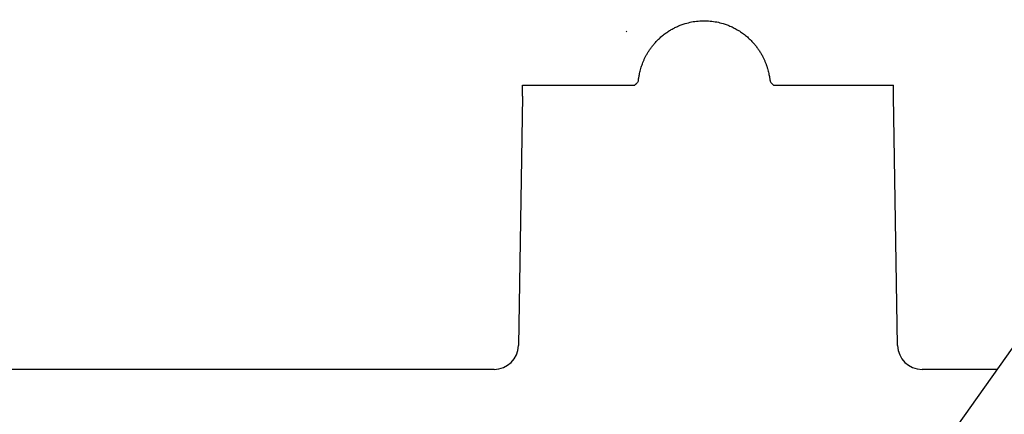
# Model space of a CAD drawing. Units: inches. Extents: x 6316 to 31524, y 12505 to 28064.
# Drawn here: x 13989 to 14247, y 23867 to 23971 of the extents above; entities that cross this region are included whole.
import ezdxf
from ezdxf import colors
from ezdxf.entities.mleader import LeaderData, LeaderLine
from ezdxf.math import Vec2, Vec3

# ---------------------------------------------------------------- set-up
doc = ezdxf.new("R2010")
doc.units = ezdxf.units.IN
doc.header["$LTSCALE"] = 0.25
doc.header["$MEASUREMENT"] = 0
for name, color, linetype in [('HD', 7, 'Continuous'), ('SD', 7, 'Continuous'), ('Text', 7, 'Continuous')]:
    doc.layers.add(name, color=color, linetype=linetype)
doc.styles.get("Standard").update_dxf_attribs({"font": 'arial.ttf'})

msp = doc.modelspace()

# ---------------------------------------------------------------- linework, layer by layer
at = {"layer": 'HD', "linetype": 'Continuous'}
for p, q in [((14150.7235, 23954.1722), (14150.7342, 23954.2071)), ((14185.8518, 23954.2072), (14185.8626, 23954.1722))]:
    msp.add_line(p, q, dxfattribs=at)
at = {"layer": 'HD', "color": 7, "linetype": 'Continuous', "lineweight": 25}
for p, q in [((14120.7196, 23950.7038), (14120.7196, 23953.6345)), ((14120.7196, 23953.6345), (14150.1459, 23953.6345)), ((14186.4401, 23953.6345), (14217.8937, 23953.6345)), ((14217.8937, 23950.7038), (14217.8937, 23953.6345)), ((14120.7196, 23950.7038), (14119.6752, 23885.4029)), ((14218.9382, 23885.4029), (14217.8937, 23950.7038)), ((14113.298, 23879.1505), (13927.1439, 23879.1505)), ((14244.9565, 23879.1505), (14225.3154, 23879.1505))]:
    msp.add_line(p, q, dxfattribs=at)
for centre, major_axis, start_param, end_param in [((14113.2883, 23885.5139), (6.2739, -1.2052), 4.90293128, 6.45627432), ((14225.3251, 23885.5139), (6.2739, 1.2052), 2.96850365, 4.52184668)]:
    msp.add_ellipse(centre, major_axis=major_axis, ratio=0.99590247, start_param=start_param, end_param=end_param, dxfattribs=at)
at = {"layer": 'HD', "linetype": 'Continuous'}
for points, knots in [([(14161.8108, 23969.2019), (14161.9579, 23969.2604), (14162.4596, 23969.46), (14163.5153, 23969.8145), (14165.014, 23970.1865), (14166.6758, 23970.4222), (14168.2965, 23970.495), (14169.9212, 23970.4214), (14171.5818, 23970.1844), (14173.0748, 23969.8129), (14174.124, 23969.4609), (14174.6257, 23969.2613), (14174.7752, 23969.2019)], [0, 0, 0, 0, 0.035731542, 0.121884115, 0.251204136, 0.38385412, 0.500115409, 0.616827219, 0.750361278, 0.878116699, 0.963677144, 1, 1, 1, 1]), ([(14155.5451, 23964.8039), (14155.6769, 23964.9471), (14155.9396, 23965.2325), (14156.3504, 23965.642), (14156.7706, 23966.0356), (14157.2007, 23966.4117), (14157.6391, 23966.7705), (14158.0851, 23967.1116), (14158.5376, 23967.4348), (14158.9957, 23967.7403), (14159.4583, 23968.0279), (14159.9245, 23968.2978), (14160.3934, 23968.5501), (14160.8642, 23968.7848), (14161.3356, 23969.0032), (14161.6531, 23969.1359), (14161.8108, 23969.2019)], [0, 0, 0, 0, 0.07563862, 0.15077788, 0.22537483, 0.29938851, 0.37278003, 0.44551269, 0.51755202, 0.58886582, 0.65942418, 0.72919953, 0.79816661, 0.86630246, 0.93358641, 1, 1, 1, 1]), ([(14174.7752, 23969.2019), (14174.9593, 23969.1246), (14175.3303, 23968.9689), (14175.88, 23968.7089), (14176.4285, 23968.4267), (14176.9738, 23968.1204), (14177.5147, 23967.79), (14178.0495, 23967.4353), (14178.5769, 23967.0564), (14179.0951, 23966.6533), (14179.6027, 23966.2264), (14180.0977, 23965.7754), (14180.5803, 23965.3027), (14180.887, 23964.9706), (14181.0409, 23964.8039)], [0, 0, 0, 0, 0.07756793, 0.15631638, 0.23621518, 0.31723, 0.39932225, 0.48244904, 0.56656321, 0.65161333, 0.73754375, 0.82429475, 0.91180264, 1, 1, 1, 1]), ([(14151.0427, 23954.8194), (14151.0452, 23954.8233), (14151.0501, 23954.8311), (14151.0599, 23954.8681), (14151.0713, 23954.9234), (14151.0849, 23954.9989), (14151.1008, 23955.094), (14151.1194, 23955.2087), (14151.141, 23955.343), (14151.1661, 23955.4967), (14151.2294, 23955.8724), (14151.3662, 23956.6155), (14151.6343, 23957.6929), (14151.9184, 23958.5915), (14152.1405, 23959.2166), (14152.4011, 23959.8701), (14152.7038, 23960.5478), (14153.0517, 23961.2447), (14153.4476, 23961.9555), (14153.8933, 23962.6743), (14154.3914, 23963.3942), (14154.9392, 23964.1115), (14155.3417, 23964.5715), (14155.5451, 23964.8039)], [0, 0, 0, 0, 0.028334471, 0.056438173, 0.08435975, 0.112148624, 0.139854708, 0.167528101, 0.195218749, 0.222976107, 0.250848786, 0.377031598, 0.50060303, 0.54876171, 0.596734697, 0.644791524, 0.693177483, 0.742107664, 0.791762942, 0.842288041, 0.893791586, 0.94634787, 1, 1, 1, 1]), ([(14181.0409, 23964.8039), (14181.1495, 23964.6816), (14181.3655, 23964.4384), (14181.674, 23964.0651), (14181.9686, 23963.6894), (14182.2486, 23963.3114), (14182.514, 23962.9324), (14182.7651, 23962.5532), (14183.0018, 23962.1748), (14183.2245, 23961.7982), (14183.4334, 23961.4242), (14183.6288, 23961.0536), (14183.8111, 23960.6874), (14183.9807, 23960.3262), (14184.1381, 23959.9709), (14184.2837, 23959.6221), (14184.418, 23959.2805), (14184.5415, 23958.9467), (14184.6548, 23958.6212), (14184.7584, 23958.3046), (14184.9739, 23957.6041), (14185.221, 23956.6101), (14185.3681, 23955.81), (14185.4419, 23955.3635), (14185.4794, 23955.1288), (14185.5077, 23954.9589), (14185.5293, 23954.8485), (14185.5386, 23954.8291), (14185.5433, 23954.8194)], [0, 0, 0, 0, 0.02841178, 0.05651643, 0.08431735, 0.11182005, 0.13903234, 0.16596446, 0.19262922, 0.21904213, 0.24522145, 0.27118825, 0.29696642, 0.32258262, 0.34806619, 0.37344907, 0.39876555, 0.42405214, 0.44934726, 0.47469096, 0.50012463, 0.62355529, 0.74969715, 0.79965749, 0.84937973, 0.89915128, 0.94926237, 1, 1, 1, 1]), ([(14150.1459, 23953.6345), (14150.2153, 23953.7002), (14150.4052, 23953.8792), (14150.5994, 23954.058), (14150.7224, 23954.1713)], [0.135355608, 0.135355608, 0.135355608, 0.135355608, 0.452479154, 1, 1, 1, 1]), ([(14151.0427, 23954.8194), (14151.0327, 23954.7075), (14151.0026, 23954.5895), (14150.8952, 23954.3647), (14150.8177, 23954.2585), (14150.7224, 23954.1713)], [0, 0, 0, 0, 0.5, 0.5, 1, 1, 1, 1]), ([(14185.5433, 23954.8194), (14185.5533, 23954.7075), (14185.5834, 23954.5895), (14185.6908, 23954.3647), (14185.7683, 23954.2585), (14185.8636, 23954.1713)], [0, 0, 0, 0, 0.5, 0.5, 1, 1, 1, 1]), ([(14185.8636, 23954.1713), (14185.9653, 23954.0777), (14186.1598, 23953.8988), (14186.3498, 23953.7199), (14186.4401, 23953.6345)], [0, 0, 0, 0, 0.452479523, 0.864641129, 0.864641129, 0.864641129, 0.864641129])]:
    msp.add_open_spline(points, degree=3, knots=knots, dxfattribs=at)
msp.add_open_spline([(14148.0848, 23967.541), (14148.0169, 23967.5976), (14147.95, 23967.6537), (14147.8846, 23967.7091)], degree=3, dxfattribs=at)
at = {"layer": 'SD'}
msp.add_lwpolyline([(13347.511, 27053.4246), (14655.7465, 24459.4679), (13822.6192, 23282.5205), (14652.782, 22094.6075), (13670.682, 20424.157)], dxfattribs=at)

# ---------------------------------------------------------------- leaders
at = {"layer": 'Text'}
ml = msp.add_multileader_mtext('Standard', dxfattribs=at)
ml.set_content('600HD Half-Module (Part #314061)  TYP.', color=256)
ml.set_leader_properties()
ml.build(insert=Vec2(0, 0))
ml.multileader.update_dxf_attribs({"text_right_attachment_type": 6, "dogleg_length": 0.36, "arrow_head_size": 161.25})
ctx = ml.context
ctx.base_point, ctx.char_height, ctx.arrow_head_size, ctx.landing_gap_size, ctx.plane_origin = Vec3(15365.0991, 24779.3942), 144, 161.25, 0.1512, Vec3(14576.1366, 23199.3544)
ctx.right_attachment = 6
notes = []
notes.append((ctx, [(0, (1, 1, 0), (15027.1929, 24779.3942), (1, 0), 337.9063, [(0, [(13075.4436, 23610.1275)], 0, [])])]))
ctx.mtext.insert, ctx.mtext.width, ctx.mtext.defined_height, ctx.mtext.flow_direction = Vec3(15365.2503, 24872.562), 2194.101581, 497.7112, 5
for ctx, leaders in notes:
    for number, flags, end, landing, length, lines in leaders:
        leader = LeaderData()
        leader.index, (leader.has_last_leader_line, leader.has_dogleg_vector, leader.attachment_direction) = number, flags
        leader.last_leader_point, leader.dogleg_vector, leader.dogleg_length = Vec3(end), Vec3(landing), length
        for number, points, colour, breaks in lines:
            line = LeaderLine()
            line.index, line.vertices, line.color, line.breaks = number, Vec3.list(points), colors.encode_raw_color(colour), breaks
            leader.lines.append(line)
        ctx.leaders.append(leader)

doc.saveas('drawing.dxf')
